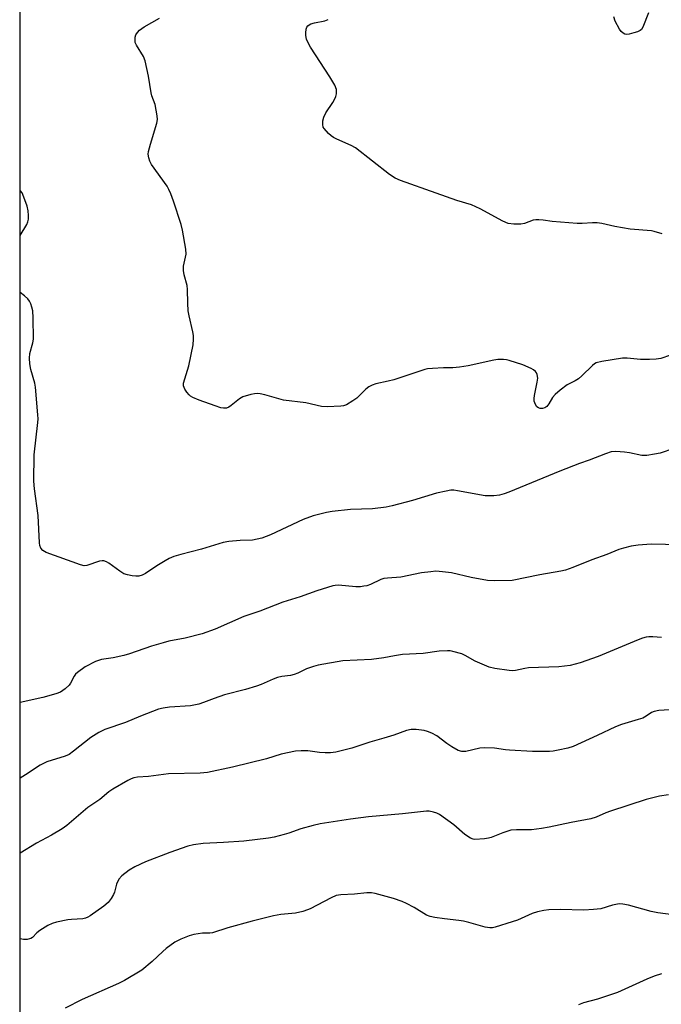
# Model space of a CAD drawing. Units: inches. Extents: x 1297764 to 1303764, y 533449 to 537449.
# Drawn here: x 1297764 to 1297958, y 535757 to 536054 of the extents above; entities that cross this region are included whole.
import ezdxf

# ---------------------------------------------------------------- set-up
doc = ezdxf.new("R2010")
doc.units = ezdxf.units.IN
doc.header["$MEASUREMENT"] = 0
doc.layers.add('NTRL-Trees', color=3, linetype='Continuous')
doc.layers.add('Undefined', color=1, linetype='Continuous')

msp = doc.modelspace()

# ---------------------------------------------------------------- linework, layer by layer
at = {"layer": 'NTRL-Trees'}
msp.add_polyline3d([(1297764.03, 534586.67, 0), (1297764.28, 537449.01, 0)], dxfattribs=at)
at = {"layer": 'Undefined'}
for points, elevation in [([(1297953.83, 536056.29), (1297952.16, 536052), (1297951.74, 536051.31), (1297951.35, 536050.95), (1297950.6, 536050.58), (1297949.48, 536050.21), (1297948.04, 536049.84), (1297947.2, 536049.75), (1297946.73, 536049.82), (1297946.18, 536050.11), (1297945.6, 536050.69), (1297945.11, 536051.4), (1297943.83, 536053.74), (1297943.4, 536055.04)], 474), ([(1297959.94, 535820.26), (1297957.17, 535819.89), (1297953.14, 535818.84), (1297942.38, 535815.37), (1297941.02, 535814.87), (1297938.04, 535813.52), (1297936.47, 535813.01), (1297930.55, 535811.87), (1297923.91, 535810.48), (1297921.55, 535810.1), (1297918.58, 535809.74), (1297914, 535809.7), (1297912.35, 535809.56), (1297909.9, 535808.81), (1297906.4, 535807.37), (1297905.55, 535807.16), (1297904.39, 535807), (1297901.47, 535806.83), (1297900.91, 535806.91), (1297900.12, 535807.22), (1297898.4, 535808.33), (1297895.11, 535811.24), (1297890.77, 535814.32), (1297890, 535814.74), (1297888.98, 535815.08), (1297887.64, 535815.34), (1297886.82, 535815.38), (1297879.57, 535814.51), (1297869.38, 535813.67), (1297863.88, 535812.94), (1297854.72, 535811.47), (1297852.67, 535811.03), (1297848.91, 535810.05), (1297845.32, 535808.69), (1297843.92, 535808.26), (1297840.81, 535807.46), (1297839.18, 535807.15), (1297831.67, 535806.31), (1297825.55, 535805.88), (1297819.45, 535805.59), (1297816.52, 535805.14), (1297814.8, 535804.76), (1297809.33, 535802.9), (1297801.98, 535800.05), (1297798.82, 535798.53), (1297797.08, 535797.51), (1297794.86, 535795.78), (1297793.92, 535794.79), (1297793.21, 535793.34), (1297792.62, 535790.93), (1297792.35, 535790.15), (1297791.63, 535788.93), (1297790.78, 535787.8), (1297789.46, 535786.69), (1297785.35, 535783.76), (1297784.6, 535783.31), (1297783.86, 535783.01), (1297783.06, 535782.83), (1297779.67, 535782.64), (1297778.54, 535782.49), (1297775.18, 535781.81), (1297773.82, 535781.43), (1297772.54, 535780.8), (1297770.07, 535779.3), (1297769.17, 535778.6), (1297767.93, 535777.25), (1297767.42, 535776.92), (1297767.01, 535776.76), (1297766.25, 535776.64), (1297765.21, 535776.64), (1297764.13, 535776.84)], 460), ([(1297961.31, 535784.06), (1297956.7, 535784.64), (1297954.65, 535785.05), (1297947.79, 535786.99), (1297946.17, 535787.31), (1297945.07, 535787.37), (1297943.05, 535786.99), (1297939.48, 535785.89), (1297937.24, 535785.61), (1297934.4, 535785.46), (1297927.19, 535785.61), (1297923.74, 535785.53), (1297922.31, 535785.4), (1297920.38, 535784.94), (1297918.75, 535784.45), (1297914.34, 535782.48), (1297912.69, 535781.89), (1297907.61, 535780.3), (1297906.76, 535780.12), (1297905.94, 535780.09), (1297904.56, 535780.32), (1297899.67, 535781.77), (1297898.04, 535782.15), (1297896.65, 535782.36), (1297892.3, 535782.79), (1297889.38, 535783.23), (1297887.95, 535783.53), (1297886.9, 535783.99), (1297883.14, 535786.23), (1297880.82, 535787.47), (1297879.53, 535788.07), (1297876.93, 535789.01), (1297871.37, 535790.47), (1297870.27, 535790.64), (1297868.88, 535790.65), (1297865.16, 535790.32), (1297860.94, 535790.05), (1297859.61, 535789.86), (1297858.04, 535789.22), (1297851.7, 535785.87), (1297850.89, 535785.53), (1297849.51, 535785.1), (1297847.26, 535784.59), (1297842.92, 535784.15), (1297840.7, 535783.77), (1297834.21, 535782.14), (1297826.89, 535780.15), (1297822.22, 535778.65), (1297821.45, 535778.53), (1297819.2, 535778.49), (1297816.63, 535778.07), (1297815.22, 535777.71), (1297812.73, 535776.68), (1297810.87, 535775.75), (1297808.3, 535773.92), (1297807.2, 535772.98), (1297804.05, 535769.97), (1297800.94, 535767.35), (1297795.71, 535764.19), (1297793.89, 535763.31), (1297782.86, 535758.53), (1297777.73, 535755.88)], 458), ([(1297957.83, 535766.19), (1297955.57, 535765.54), (1297953.42, 535764.65), (1297944.53, 535760.62), (1297938.51, 535758.59), (1297934.3, 535757.44), (1297932.76, 535756.87)], 456)]:
    msp.add_lwpolyline(points, dxfattribs=dict(at, elevation=elevation))
for points in [[(1297960.55, 535952.97, 470), (1297957.6, 535952.01, 470), (1297956.21, 535951.72, 470), (1297954.13, 535951.66, 470), (1297951.44, 535951.71, 470), (1297947.42, 535952.02, 470), (1297945.99, 535952.03, 470), (1297939.81, 535951.05, 470), (1297938.12, 535950.63, 470), (1297937.62, 535950.38, 470), (1297936.97, 535949.87, 470), (1297933.75, 535946.7, 470), (1297932.71, 535945.79, 470), (1297931.78, 535945.22, 470), (1297929.29, 535944.03, 470), (1297927.22, 535942.42, 470), (1297925.68, 535941.07, 470), (1297924.88, 535940.24, 470), (1297923.81, 535938.31, 470), (1297923.17, 535937.45, 470), (1297922.57, 535937.05, 470), (1297921.87, 535936.87, 470), (1297921.14, 535936.91, 470), (1297920.64, 535937.11, 470), (1297920.19, 535937.41, 470), (1297919.73, 535938.03, 470), (1297919.4, 535939.05, 470), (1297919.33, 535939.88, 470), (1297919.42, 535940.77, 470), (1297920.3, 535944.86, 470), (1297920.45, 535946.02, 470), (1297920.29, 535947.1, 470), (1297920.08, 535947.59, 470), (1297919.79, 535948.03, 470), (1297919.2, 535948.53, 470), (1297918.5, 535948.93, 470), (1297915.96, 535950.02, 470), (1297911.84, 535951.36, 470), (1297911, 535951.55, 470), (1297910.14, 535951.64, 470), (1297908.39, 535951.64, 470), (1297907.23, 535951.5, 470), (1297899.41, 535949.76, 470), (1297896.79, 535949.3, 470), (1297894.76, 535949.12, 470), (1297891.95, 535949.11, 470), (1297888.68, 535948.95, 470), (1297887.2, 535948.8, 470), (1297886.34, 535948.61, 470), (1297880.95, 535946.8, 470), (1297876.94, 535945.56, 470), (1297875.23, 535945.09, 470), (1297871.57, 535944.27, 470), (1297870.49, 535943.91, 470), (1297869.49, 535943.4, 470), (1297868.55, 535942.75, 470), (1297865.81, 535940.04, 470), (1297864.65, 535939.14, 470), (1297862.65, 535937.99, 470), (1297861.84, 535937.72, 470), (1297860.98, 535937.6, 470), (1297856.85, 535937.42, 470), (1297855.11, 535937.5, 470), (1297850.4, 535938.55, 470), (1297843.68, 535939.42, 470), (1297838.02, 535941.01, 470), (1297836.62, 535941.32, 470), (1297835.78, 535941.4, 470), (1297834.94, 535941.32, 470), (1297833.83, 535941.09, 470), (1297831.36, 535940.36, 470), (1297830.38, 535939.78, 470), (1297827.92, 535937.77, 470), (1297827.22, 535937.29, 470), (1297826.51, 535937, 470), (1297825.56, 535936.97, 470), (1297824.76, 535937.11, 470), (1297823.09, 535937.64, 470), (1297818.17, 535939.42, 470), (1297816.3, 535940.17, 470), (1297815.58, 535940.6, 470), (1297815.17, 535940.96, 470), (1297814.47, 535941.81, 470), (1297813.86, 535942.73, 470), (1297813.48, 535943.69, 470), (1297813.52, 535944.48, 470), (1297815.1, 535949.75, 470), (1297816.37, 535956.08, 470), (1297816.54, 535957.79, 470), (1297816.49, 535958.89, 470), (1297816.32, 535960.02, 470), (1297815.17, 535964.87, 470), (1297814.91, 535966.31, 470), (1297814.75, 535968.68, 470), (1297814.69, 535972.82, 470), (1297814.59, 535973.99, 470), (1297813.66, 535977.25, 470), (1297813.45, 535978.54, 470), (1297813.49, 535979.87, 470), (1297814.25, 535983.48, 470), (1297814.2, 535984.92, 470), (1297813.18, 535990.72, 470), (1297812.8, 535992.45, 470), (1297810.51, 535999.4, 470), (1297809.69, 536001.62, 470), (1297809.09, 536002.98, 470), (1297808.51, 536004, 470), (1297803.78, 536010.54, 470), (1297803.29, 536011.49, 470), (1297802.98, 536012.53, 470), (1297802.84, 536013.59, 470), (1297802.94, 536014.42, 470), (1297803.52, 536016.61, 470), (1297805.41, 536023, 470), (1297805.61, 536024.13, 470), (1297805.56, 536025.25, 470), (1297804.96, 536028.63, 470), (1297803.93, 536031.29, 470), (1297803.7, 536032.11, 470), (1297802.87, 536037.22, 470), (1297801.92, 536041.81, 470), (1297801.36, 536043.12, 470), (1297799.25, 536046.56, 470), (1297798.94, 536047.33, 470), (1297798.86, 536047.86, 470), (1297798.91, 536048.93, 470), (1297799.13, 536049.69, 470), (1297799.61, 536050.4, 470), (1297800.21, 536051.03, 470), (1297800.89, 536051.6, 470), (1297801.62, 536052.09, 470), (1297806.2, 536054.66, 470)], [(1297958.03, 535989.6, 472), (1297955.62, 535990.33, 472), (1297954.78, 535990.51, 472), (1297948.31, 535991.01, 472), (1297943.68, 535991.83, 472), (1297939.77, 535992.7, 472), (1297938.38, 535992.88, 472), (1297936.99, 535992.9, 472), (1297933.8, 535992.67, 472), (1297932.35, 535992.68, 472), (1297924.77, 535993.33, 472), (1297922.1, 535993.74, 472), (1297920.72, 535993.82, 472), (1297919.89, 535993.8, 472), (1297919.07, 535993.67, 472), (1297916.39, 535992.71, 472), (1297915.29, 535992.46, 472), (1297913.25, 535992.48, 472), (1297911.53, 535992.74, 472), (1297909.9, 535993.45, 472), (1297903.05, 535997.15, 472), (1297900.41, 535998.34, 472), (1297896.01, 535999.68, 472), (1297889.76, 536001.84, 472), (1297879.03, 536005.69, 472), (1297877.39, 536006.39, 472), (1297875.73, 536007.53, 472), (1297865.43, 536015.5, 472), (1297864.15, 536016.24, 472), (1297859.82, 536018.15, 472), (1297858.77, 536018.68, 472), (1297858.08, 536019.17, 472), (1297857.23, 536019.92, 472), (1297855.92, 536021.35, 472), (1297855.68, 536021.81, 472), (1297855.54, 536022.59, 472), (1297855.59, 536023.7, 472), (1297855.82, 536024.8, 472), (1297856.48, 536026.08, 472), (1297858.57, 536029.26, 472), (1297859.29, 536030.51, 472), (1297859.48, 536031.03, 472), (1297859.65, 536031.84, 472), (1297859.7, 536032.65, 472), (1297859.64, 536033.18, 472), (1297859.13, 536034.47, 472), (1297857.71, 536036.95, 472), (1297851.83, 536045.95, 472), (1297851.08, 536047.24, 472), (1297850.67, 536048.31, 472), (1297850.4, 536049.42, 472), (1297850.37, 536050.28, 472), (1297850.57, 536051.41, 472), (1297850.74, 536051.93, 472), (1297851.01, 536052.37, 472), (1297851.42, 536052.7, 472), (1297851.92, 536052.95, 472), (1297853.02, 536053.3, 472), (1297856.15, 536053.88, 472), (1297857.19, 536054.25, 472)], [(1297764.15, 535989.06, 468), (1297766.2, 535992.39, 468), (1297766.51, 535993.19, 468), (1297766.66, 535994.01, 468), (1297766.68, 535995.13, 468), (1297766.58, 535996.55, 468), (1297766.27, 535997.93, 468), (1297765.3, 536000.63, 468), (1297764.75, 536001.93, 468), (1297764.31, 536002.6, 468), (1297764.15, 536002.73, 468)], [(1297965.61, 535926.22, 468), (1297957.36, 535923.39, 468), (1297955.65, 535923.04, 468), (1297953.35, 535922.69, 468), (1297951.91, 535922.7, 468), (1297948.14, 535923.48, 468), (1297946.67, 535923.68, 468), (1297944.03, 535923.86, 468), (1297942.58, 535923.75, 468), (1297940.89, 535923.21, 468), (1297935.94, 535921.29, 468), (1297933.07, 535920.28, 468), (1297927.1, 535918, 468), (1297911.71, 535911.58, 468), (1297910.34, 535911.07, 468), (1297908.94, 535910.71, 468), (1297907.18, 535910.54, 468), (1297904.52, 535910.56, 468), (1297896.22, 535912.05, 468), (1297895.09, 535912.19, 468), (1297894.24, 535912.19, 468), (1297892.79, 535911.96, 468), (1297889.92, 535911.29, 468), (1297882.58, 535909.09, 468), (1297876.51, 535907.46, 468), (1297874.64, 535907.05, 468), (1297870.53, 535906.56, 468), (1297863.89, 535906.37, 468), (1297858.39, 535905.76, 468), (1297856.65, 535905.47, 468), (1297852.6, 535904.45, 468), (1297849.63, 535903.39, 468), (1297839.72, 535898.77, 468), (1297837.11, 535897.76, 468), (1297835.72, 535897.42, 468), (1297834.31, 535897.18, 468), (1297830.6, 535897.05, 468), (1297827.17, 535896.71, 468), (1297825.47, 535896.46, 468), (1297818.95, 535894.43, 468), (1297812.72, 535892.82, 468), (1297810.52, 535892.16, 468), (1297809.19, 535891.63, 468), (1297807.94, 535890.94, 468), (1297805.48, 535889.42, 468), (1297802.05, 535887.09, 468), (1297801.02, 535886.6, 468), (1297799.95, 535886.29, 468), (1297799.11, 535886.24, 468), (1297797.96, 535886.37, 468), (1297796.54, 535886.65, 468), (1297795.45, 535886.99, 468), (1297794.24, 535887.73, 468), (1297790.99, 535890.19, 468), (1297790.25, 535890.6, 468), (1297789.47, 535890.86, 468), (1297788.93, 535890.93, 468), (1297788.11, 535890.8, 468), (1297784.25, 535889.5, 468), (1297783.5, 535889.42, 468), (1297782.38, 535889.64, 468), (1297772.04, 535893.42, 468), (1297771.04, 535893.98, 468), (1297770.4, 535894.75, 468), (1297770.1, 535895.48, 468), (1297769.97, 535896.34, 468), (1297769.6, 535904.62, 468), (1297768.47, 535912.64, 468), (1297768.29, 535914.98, 468), (1297768.35, 535922.9, 468), (1297769.5, 535932.61, 468), (1297769.57, 535933.75, 468), (1297769.54, 535934.91, 468), (1297768.79, 535943.34, 468), (1297768.55, 535944.48, 468), (1297767.35, 535948.69, 468), (1297767.09, 535950.39, 468), (1297766.95, 535952.09, 468), (1297767.1, 535953.49, 468), (1297767.97, 535956.72, 468), (1297768.16, 535957.79, 468), (1297768.14, 535964.26, 468), (1297768.01, 535966.31, 468), (1297767.73, 535967.42, 468), (1297767.35, 535968.51, 468), (1297766.98, 535969.28, 468), (1297766.49, 535969.95, 468), (1297765.45, 535970.9, 468), (1297764.15, 535971.91, 468)], [(1297963.37, 535895.73, 466), (1297954.73, 535895.88, 466), (1297950.77, 535895.65, 466), (1297948.61, 535895.27, 466), (1297946.31, 535894.73, 466), (1297944.96, 535894.32, 466), (1297941.27, 535892.8, 466), (1297936.74, 535891.2, 466), (1297931.01, 535888.88, 466), (1297928.77, 535888.09, 466), (1297927.36, 535887.76, 466), (1297921.1, 535886.66, 466), (1297912.75, 535884.99, 466), (1297907.38, 535884.84, 466), (1297905.31, 535884.91, 466), (1297900.33, 535885.87, 466), (1297894.37, 535887.3, 466), (1297891.71, 535887.61, 466), (1297889.64, 535887.73, 466), (1297888.21, 535887.62, 466), (1297885.37, 535887.23, 466), (1297879.08, 535885.96, 466), (1297875.09, 535885.71, 466), (1297874.01, 535885.56, 466), (1297873.03, 535885.24, 466), (1297869.91, 535883.79, 466), (1297868.8, 535883.39, 466), (1297867.97, 535883.2, 466), (1297866.88, 535883.09, 466), (1297865.52, 535883.08, 466), (1297860.32, 535883.5, 466), (1297859.3, 535883.46, 466), (1297858.54, 535883.33, 466), (1297853.79, 535881.82, 466), (1297848.73, 535880.01, 466), (1297843.48, 535878.37, 466), (1297836.56, 535875.69, 466), (1297831.75, 535874.07, 466), (1297823.01, 535870.23, 466), (1297819.12, 535868.85, 466), (1297814.01, 535867.55, 466), (1297809.05, 535866.6, 466), (1297807.37, 535866.19, 466), (1297803.83, 535865.16, 466), (1297797.14, 535862.86, 466), (1297795.45, 535862.34, 466), (1297792.25, 535861.61, 466), (1297788.7, 535861.11, 466), (1297786.89, 535860.55, 466), (1297783.76, 535858.94, 466), (1297781.48, 535857.23, 466), (1297780.87, 535856.65, 466), (1297780.44, 535856.1, 466), (1297779.39, 535854, 466), (1297778.94, 535853.34, 466), (1297777.71, 535852.22, 466), (1297776.32, 535851.29, 466), (1297774.97, 535850.76, 466), (1297771.03, 535849.61, 466), (1297764.14, 535848.09, 466)], [(1297957.78, 535867.79, 464), (1297955.17, 535867.97, 464), (1297954.01, 535867.97, 464), (1297953.18, 535867.85, 464), (1297952.09, 535867.56, 464), (1297950.73, 535867.06, 464), (1297938.7, 535861.97, 464), (1297933.2, 535860.06, 464), (1297930.19, 535859.35, 464), (1297928.53, 535859.06, 464), (1297926.85, 535858.92, 464), (1297917.64, 535858.62, 464), (1297916.49, 535858.44, 464), (1297913.68, 535857.79, 464), (1297912.9, 535857.73, 464), (1297911.76, 535857.81, 464), (1297907.47, 535858.42, 464), (1297905.78, 535858.78, 464), (1297901.57, 535860.59, 464), (1297898.51, 535862.28, 464), (1297897.47, 535862.78, 464), (1297894.8, 535863.55, 464), (1297893.99, 535863.7, 464), (1297893.16, 535863.74, 464), (1297890.67, 535863.6, 464), (1297885.85, 535862.92, 464), (1297879.64, 535862.6, 464), (1297877.16, 535862.26, 464), (1297873.98, 535861.61, 464), (1297870.2, 535861.12, 464), (1297861.61, 535860.69, 464), (1297854.14, 535859.39, 464), (1297852.76, 535859.01, 464), (1297850.6, 535858.26, 464), (1297847.96, 535857.02, 464), (1297846.91, 535856.61, 464), (1297845.82, 535856.33, 464), (1297843.21, 535856.02, 464), (1297841.89, 535855.7, 464), (1297840.57, 535855.19, 464), (1297836.89, 535853.55, 464), (1297835.53, 535853.06, 464), (1297832.21, 535852.01, 464), (1297825.82, 535850.42, 464), (1297822.71, 535849.38, 464), (1297819.55, 535848.12, 464), (1297818.16, 535847.67, 464), (1297815.55, 535847.1, 464), (1297809.25, 535846.73, 464), (1297807.3, 535846.47, 464), (1297805.93, 535846.16, 464), (1297800.47, 535844.04, 464), (1297795.96, 535842.1, 464), (1297789.71, 535839.97, 464), (1297787.96, 535839.07, 464), (1297785.55, 535837.6, 464), (1297780.31, 535833.42, 464), (1297778.94, 535832.48, 464), (1297777.71, 535831.98, 464), (1297772.23, 535830.19, 464), (1297771.17, 535829.75, 464), (1297770.18, 535829.18, 464), (1297765.77, 535826.3, 464), (1297764.14, 535825.29, 464)], [(1297960.2, 535845.91, 462), (1297957.01, 535845.67, 462), (1297955.6, 535845.45, 462), (1297954.74, 535845.1, 462), (1297953.13, 535843.96, 462), (1297952.14, 535843.44, 462), (1297950.78, 535842.96, 462), (1297945.77, 535841.45, 462), (1297943.91, 535840.76, 462), (1297938.4, 535838.15, 462), (1297931.16, 535834.89, 462), (1297929.51, 535834.34, 462), (1297926.6, 535833.73, 462), (1297925.14, 535833.47, 462), (1297923.98, 535833.36, 462), (1297918.82, 535833.38, 462), (1297911.88, 535833.7, 462), (1297910.72, 535833.82, 462), (1297907.38, 535834.38, 462), (1297904.44, 535834.5, 462), (1297902.98, 535834.37, 462), (1297898.68, 535833.39, 462), (1297897.53, 535833.37, 462), (1297896.45, 535833.69, 462), (1297894.45, 535834.8, 462), (1297893, 535835.76, 462), (1297889.95, 535838.05, 462), (1297888.48, 535838.88, 462), (1297887.19, 535839.36, 462), (1297886.1, 535839.65, 462), (1297883.73, 535839.94, 462), (1297882.25, 535839.98, 462), (1297880.84, 535839.69, 462), (1297877, 535838.26, 462), (1297874, 535837.34, 462), (1297869.78, 535836.17, 462), (1297864.26, 535834.31, 462), (1297859.49, 535833.18, 462), (1297857.86, 535832.97, 462), (1297856.21, 535832.95, 462), (1297854.55, 535833.05, 462), (1297851.07, 535833.53, 462), (1297849.05, 535833.54, 462), (1297847.32, 535833.41, 462), (1297842.95, 535832.52, 462), (1297838.59, 535831.18, 462), (1297828.31, 535828.63, 462), (1297820.71, 535826.99, 462), (1297818.47, 535826.79, 462), (1297808.96, 535826.56, 462), (1297802.92, 535825.81, 462), (1297799.58, 535825.56, 462), (1297798.51, 535825.35, 462), (1297797.73, 535825.08, 462), (1297796.69, 535824.56, 462), (1297792.13, 535821.98, 462), (1297790.9, 535821.21, 462), (1297788.26, 535818.85, 462), (1297785.51, 535817.09, 462), (1297784.58, 535816.4, 462), (1297778.27, 535811, 462), (1297776.9, 535809.97, 462), (1297773.65, 535808.1, 462), (1297769.1, 535805.66, 462), (1297764.14, 535802.66, 462)]]:
    msp.add_polyline3d(points, dxfattribs=at)

doc.saveas('drawing.dxf')
